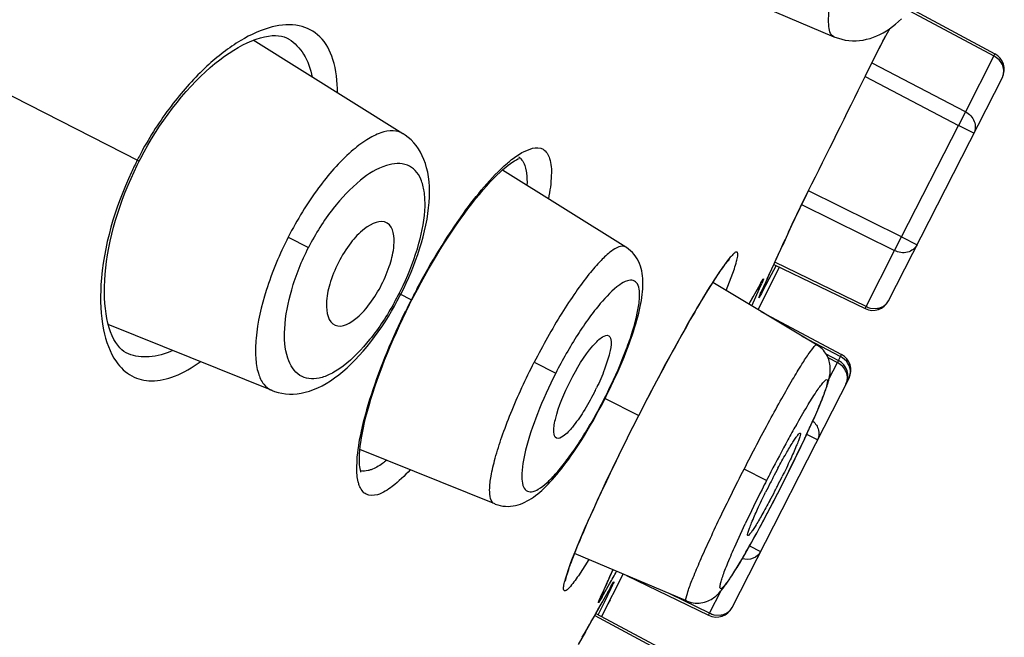
# Model space of a CAD drawing. Units: inches. Extents: x 0 to 46.8, y 0 to 33.1.
# Drawn here: x 31.3 to 31.6, y 29.9 to 30 of the extents above; entities that cross this region are included whole.
import ezdxf

# ---------------------------------------------------------------- set-up
doc = ezdxf.new("R2010")
doc.units = ezdxf.units.IN
doc.header["$LTSCALE"] = 2.5746062992
doc.header["$MEASUREMENT"] = 0
doc.layers.get('0').update_dxf_attribs({"linetype": 'CONTINUOUS'})

msp = doc.modelspace()

# ---------------------------------------------------------------- linework, layer by layer
at = {"color": 7, "linetype": 'Continuous'}
for p, q in [((31.3720761571, 29.9977061626), (31.2055693013, 30.0825456509)), ((31.494905578, 30.0387254526), (31.5263752324, 30.0253671866)), ((31.5431208099, 30.0311359907), (31.5618717452, 30.0211009224)), ((31.5434865741, 30.0315382904), (31.5621205468, 30.0215658184)), ((31.5387804891, 30.0271986622), (31.5379242894, 30.0256232954)), ((31.4306533829, 30.0038154456), (31.3973985162, 30.0245992468)), ((31.4052972946, 30.0248293891), (31.4053090144, 30.0248220764)), ((31.536395844, 30.0227164015), (31.5379240751, 30.0256325283)), ((31.5368124946, 30.0235201163), (31.5372519246, 30.024362622)), ((31.5372519246, 30.024362622), (31.5376385482, 30.0250931311)), ((31.5376385482, 30.0250931311), (31.5379233786, 30.0256218403)), ((31.5379242894, 30.0256232954), (31.5379993411, 30.0257709132)), ((31.5333539198, 30.0166539959), (31.536395844, 30.0227164015)), ((31.5352377221, 30.0204342118), (31.5360669342, 30.0220698696)), ((31.5360669342, 30.0220698696), (31.5368124946, 30.0235201163)), ((31.5343536785, 30.0186695334), (31.5352377221, 30.0204342118)), ((31.5618717452, 30.0211009224), (31.5555515923, 30.008696924)), ((31.5618717452, 30.0211009224), (31.5621205468, 30.0215658184)), ((31.5333550451, 30.016653468), (31.5343536785, 30.0186695334)), ((31.5555515923, 30.008696924), (31.5348472318, 30.0195105027)), ((31.5332680726, 30.0164894821), (31.5540039253, 30.0056594564)), ((31.5384901451, 29.9666912909), (31.5637707566, 30.0163072845)), ((31.5555515923, 30.008696924), (31.5540039253, 30.0056594565)), ((31.5413636196, 29.9808514597), (31.5540039253, 30.0056594564)), ((31.5574506037, 30.0039032861), (31.5540039253, 30.0056594564)), ((31.4573999525, 29.9998083825), (31.4594078454, 30.0006023345)), ((31.3720761571, 29.9977061626), (31.3724281768, 29.9983885737)), ((31.3724281768, 29.9983885737), (31.3731903594, 29.9998129405)), ((31.48012497, 29.9786119183), (31.4527305413, 29.9957309995)), ((31.518947309, 29.9875526947), (31.5201345191, 29.9899668304)), ((31.5201345191, 29.9899668304), (31.5206626579, 29.9910301492)), ((31.5413636196, 29.9808514597), (31.5207044582, 29.9911169253)), ((31.5181246053, 29.9858573534), (31.518947309, 29.9875526947)), ((31.5191886112, 29.9880636413), (31.5398159526, 29.9778139921)), ((31.5173952725, 29.9843339242), (31.5181246053, 29.9858573534)), ((31.5162891687, 29.9819563808), (31.516784889, 29.9830367628)), ((31.516784889, 29.9830367628), (31.5173952725, 29.9843339242)), ((31.4051801595, 29.9808388225), (31.4096914147, 29.978540226)), ((31.5162888083, 29.9819555478), (31.5149780899, 29.979054109)), ((31.5162888083, 29.9819555478), (31.5162192899, 29.981811704)), ((31.5398159526, 29.9778139921), (31.5413636196, 29.9808514597)), ((31.5413636196, 29.9808514597), (31.544810298, 29.9790952893)), ((31.5334957997, 29.9654099937), (31.5398159526, 29.9778139921)), ((31.5024303661, 29.9689695688), (31.5042417292, 29.9737877915)), ((31.5095170384, 29.9647011714), (31.5142760082, 29.9741340732)), ((31.5120109498, 29.9715756372), (31.5135676658, 29.9744772013)), ((31.5130160548, 29.9747443996), (31.5332659329, 29.96493545)), ((31.5334957997, 29.9654099937), (31.5132351532, 29.9752241595)), ((31.4998301771, 29.9713115149), (31.5002552291, 29.97196257)), ((31.511671896, 29.9718145322), (31.5102981712, 29.9688390583)), ((31.5104699439, 29.9687163631), (31.5120109498, 29.9715756372)), ((31.4301628258, 29.9681095505), (31.4308123562, 29.9694176666)), ((31.4308123562, 29.9694176666), (31.431369732, 29.9705971749)), ((31.4983805305, 29.9690178067), (31.4988938325, 29.9698415793)), ((31.4988938325, 29.9698415793), (31.4993766974, 29.9706053055)), ((31.4993766974, 29.9706053055), (31.4998301771, 29.9713115149)), ((31.5226022093, 29.9568385339), (31.4994639582, 29.9707417333)), ((31.5098865851, 29.9702233079), (31.5074703467, 29.9659308936)), ((31.5081050719, 29.965549503), (31.510154793, 29.9700785285)), ((31.5092045608, 29.9689966267), (31.5100566298, 29.969904617)), ((31.5098009897, 29.9700592391), (31.5098865851, 29.9702233079)), ((31.5099157559, 29.9702625552), (31.5099582307, 29.9703370215)), ((31.5099582307, 29.9703370215), (31.5100371101, 29.9704741843)), ((31.5100371101, 29.9704741843), (31.5101074572, 29.9705950326)), ((31.5110056195, 29.9703690244), (31.5103377014, 29.9689244006)), ((31.5107712763, 29.9698517555), (31.5106060062, 29.969040475)), ((31.4297995739, 29.9682946353), (31.4325060454, 29.9669156044)), ((31.432630742, 29.9668515606), (31.4330572491, 29.9676825305)), ((31.4330572491, 29.9676825305), (31.4338562913, 29.9692082144)), ((31.4966499899, 29.9661647352), (31.4972595283, 29.9671817781)), ((31.4972595283, 29.9671817781), (31.4978360588, 29.9681319767)), ((31.4978360588, 29.9681319767), (31.4983805305, 29.9690178067)), ((31.5083658212, 29.9675257042), (31.5074648164, 29.9659342232)), ((31.5099124879, 29.9679781348), (31.50992471, 29.9680070254)), ((31.509938638, 29.9680396362), (31.5099543478, 29.9680761012)), ((31.5099716741, 29.9681160011), (31.5100112549, 29.9682061796)), ((31.5100112549, 29.9682061796), (31.5100823914, 29.9683658264)), ((31.5100823914, 29.9683658264), (31.5101668227, 29.9685525527)), ((31.5101668227, 29.9685525527), (31.5102981712, 29.9688390583)), ((31.5102810889, 29.968808817), (31.5103377014, 29.9689244006)), ((31.4313570142, 29.9642956541), (31.4321183306, 29.96583692)), ((31.4321183306, 29.96583692), (31.4326307445, 29.9668515593)), ((31.432505835, 29.9669151908), (31.4326307445, 29.9668515593)), ((31.495328884, 29.9639211907), (31.4960067407, 29.9650787156)), ((31.4960067407, 29.9650787156), (31.4966499899, 29.9661647352)), ((31.5332659329, 29.96493545), (31.5334957997, 29.9654099937)), ((31.5344488909, 29.965069013), (31.5359262135, 29.964984927)), ((31.4946154965, 29.9626895011), (31.495328884, 29.9639211907)), ((31.5101622883, 29.9643133729), (31.5280666856, 29.9547313528)), ((31.4015634497, 29.9467256731), (31.3652021252, 29.9614130765)), ((31.4930793997, 29.9599945616), (31.4938659765, 29.9613815247)), ((31.4938659765, 29.9613815247), (31.4946154965, 29.9626895011)), ((31.4918282531, 29.9577602203), (31.4930793997, 29.9599945616)), ((31.5192652594, 29.9588436241), (31.527817884, 29.9542664568)), ((31.4904900168, 29.9553344131), (31.4918282531, 29.9577602203)), ((31.3696695648, 29.9548831656), (31.3696578712, 29.954887898)), ((31.4890629919, 29.9527090603), (31.4904900168, 29.9553344131)), ((31.5245878403, 29.9548955926), (31.527387061, 29.9533975143)), ((31.5250341351, 29.954058697), (31.5271382594, 29.9529326183)), ((31.5273775936, 29.9534023381), (31.527817884, 29.9542664568)), ((31.527817884, 29.9542664568), (31.5280635438, 29.9547254821)), ((31.4597945059, 29.9530104137), (31.464573391, 29.9505756339)), ((31.4875456415, 29.9498759036), (31.4890629919, 29.9527090603)), ((31.5252581157, 29.9492426285), (31.5271382594, 29.9529326183)), ((31.527387061, 29.9533975143), (31.5271382594, 29.9529326183)), ((31.485938102, 29.9468288259), (31.4875456415, 29.9498759036)), ((31.5297168954, 29.9494728189), (31.530041797, 29.9507557705)), ((31.5037566593, 29.8985229868), (31.5297168954, 29.9494728189)), ((31.4842433611, 29.9435663306), (31.485938102, 29.9468288259)), ((31.4740351372, 29.9421072811), (31.4746595635, 29.9432716226)), ((31.4746595635, 29.9432716226), (31.4755491391, 29.9449841148)), ((31.4754329556, 29.9450433104), (31.4830081998, 29.9411834715)), ((31.4830193991, 29.9411779416), (31.4842433611, 29.9435663306)), ((31.5227547489, 29.9424301506), (31.5231031392, 29.9432553091)), ((31.5231031392, 29.9432553091), (31.5234247196, 29.944032936)), ((31.5234247196, 29.944032936), (31.5237201579, 29.9447641267)), ((31.4817174146, 29.9386067365), (31.4830193999, 29.9411779412)), ((31.5219756423, 29.9406350272), (31.5223790288, 29.9415568049)), ((31.5223790288, 29.9415568049), (31.5227547489, 29.9424301506)), ((31.521085742, 29.9386477155), (31.5215445225, 29.9396651185)), ((31.5215445225, 29.9396651185), (31.5219756423, 29.9406350272)), ((31.480081035, 29.9353290465), (31.4817174146, 29.9386067365)), ((31.5200860364, 29.9364743039), (31.5205994614, 29.9375836758)), ((31.5227171179, 29.935734982), (31.520311766, 29.93696057)), ((31.5205994614, 29.9375836758), (31.521085742, 29.9386477155)), ((31.4785674005, 29.9322484711), (31.480081035, 29.9353290465)), ((31.5198307082, 29.9359591681), (31.5145260603, 29.9251242546)), ((31.5186880944, 29.9335150693), (31.5195460172, 29.9353212811)), ((31.5195460172, 29.9353212811), (31.5200860364, 29.9364743039)), ((31.4510327853, 29.9215163441), (31.4210818213, 29.9336162742)), ((31.4771736355, 29.9293665552), (31.4785674005, 29.9322484711)), ((31.517774692, 29.9316224553), (31.5186880944, 29.9335150693)), ((31.420396341, 29.9294809333), (31.4204479329, 29.9311632218)), ((31.5168087927, 29.9296513074), (31.517774692, 29.9316224553)), ((31.4758946407, 29.9266796542), (31.4771736355, 29.9293665552)), ((31.5113819176, 29.9267266276), (31.5064104314, 29.9292597907)), ((31.5150971649, 29.9262258266), (31.5161382354, 29.9282994872)), ((31.5161382354, 29.9282994872), (31.5168087927, 29.9296513074)), ((31.4747245121, 29.9241814546), (31.4758946407, 29.9266796542)), ((31.5138992867, 29.9238759939), (31.5150971649, 29.9262258266)), ((31.4736577779, 29.9218658893), (31.4747245121, 29.9241814546)), ((31.5145260603, 29.9251242546), (31.5099777945, 29.9164701332)), ((31.512742209, 29.921641641), (31.5138992867, 29.9238759939)), ((31.5145355685, 29.9251194093), (31.5145260604, 29.9251242548)), ((31.4730016071, 29.9204208412), (31.4736577779, 29.9218658893)), ((31.5116242227, 29.9195153584), (31.512742209, 29.921641641)), ((31.4718135479, 29.9177570143), (31.4723874578, 29.91905207)), ((31.4723874578, 29.91905207), (31.4730016071, 29.9204208412)), ((31.5105526363, 29.9175081416), (31.5116242227, 29.9195153584)), ((31.4712785148, 29.9165339375), (31.4718135479, 29.9177570143)), ((31.5042585568, 29.9118403803), (31.5066714034, 29.9171279491)), ((31.5098667984, 29.9162399984), (31.5105526363, 29.9175081416)), ((31.4703192302, 29.9142953867), (31.4707808885, 29.9153807596)), ((31.4707808885, 29.9153807596), (31.4712785148, 29.9165339375)), ((31.5085687894, 29.9138773997), (31.5092052339, 29.9150295005)), ((31.5092052339, 29.9150295005), (31.5098667984, 29.9162399984)), ((31.4694982505, 29.9123200234), (31.4698921884, 29.9132759215)), ((31.4698921884, 29.9132759215), (31.4703192302, 29.9142953867)), ((31.5073738228, 29.9117501236), (31.5079581902, 29.9127842717)), ((31.5079581902, 29.9127842717), (31.5085687894, 29.9138773997)), ((31.4685015394, 29.9098128677), (31.4688041969, 29.9105904608)), ((31.4936158882, 29.899949377), (31.4687674673, 29.9104965935)), ((31.4688041969, 29.9105904608), (31.4691359981, 29.9114254822)), ((31.4691359981, 29.9114254822), (31.4694982505, 29.9123200234)), ((31.5060280362, 29.9094188137), (31.5065467813, 29.9103085215)), ((31.5076175002, 29.9121800672), (31.5100768122, 29.9109269852)), ((31.4679786524, 29.9084220326), (31.4682267455, 29.909090641)), ((31.4682267455, 29.909090641), (31.4685015394, 29.9098128677)), ((31.4719488314, 29.9091455974), (31.4696094781, 29.905550426)), ((31.5050667349, 29.9078042797), (31.5055349301, 29.908584665)), ((31.5055349301, 29.908584665), (31.5060280362, 29.9094188137)), ((31.4795797127, 29.905947765), (31.4747288114, 29.8965196879)), ((31.5046225711, 29.9070757099), (31.5050667349, 29.9078042797)), ((31.4759150358, 29.9038553301), (31.4746256982, 29.9010246485)), ((31.4749002312, 29.9009064694), (31.4765451365, 29.9037902835)), ((31.4802564905, 29.9056199369), (31.4985324471, 29.8967671459)), ((31.4744340141, 29.8988543017), (31.4767861257, 29.9030476781)), ((31.4752173477, 29.9023112292), (31.4749833603, 29.9010880723)), ((31.4754678087, 29.8998556894), (31.4768752483, 29.9027830188)), ((31.4761338343, 29.9018719067), (31.4766926473, 29.9024819386)), ((31.4766292156, 29.9027675766), (31.4766895113, 29.9028814278)), ((31.4770634438, 29.9035311645), (31.4770855108, 29.9035686347)), ((31.4771056836, 29.9036026727), (31.4771240196, 29.9036334002)), ((31.4771404931, 29.9036608014), (31.4771548349, 29.9036844636)), ((31.4987623139, 29.8972416896), (31.5013222262, 29.9022658004)), ((31.4740353986, 29.8968907868), (31.4754678087, 29.8998556894)), ((31.4743519212, 29.9004021091), (31.474388963, 29.9004899561)), ((31.474388963, 29.9004899561), (31.4744351375, 29.9005971253)), ((31.4744351375, 29.9005971253), (31.4744900737, 29.9007223471)), ((31.4744900737, 29.9007223471), (31.4745536128, 29.900864972)), ((31.4745536128, 29.900864972), (31.4746256982, 29.9010246485)), ((31.4747077268, 29.9012040617), (31.4746252685, 29.9010384037)), ((31.4766319058, 29.9002133645), (31.4761644969, 29.8993054309)), ((31.4987623139, 29.8972416896), (31.4900321903, 29.9014705214)), ((31.4734949648, 29.8971800141), (31.4933331998, 29.8865630487)), ((31.4985324471, 29.8967671459), (31.4987623139, 29.8972416896)), ((31.4732356136, 29.896720764), (31.4930843983, 29.8860981527)), ((31.4997154051, 29.8969007089), (31.5011927277, 29.8968166229)), ((31.4711616616, 29.8930595435), (31.4695848926, 29.8902937333))]:
    msp.add_line(p, q, dxfattribs=at)
for points in [[(31.5263765593, 30.0253664561), (31.526593993, 30.0252768091), (31.5273427218, 30.0250073281), (31.5281093647, 30.0247908754), (31.5288875987, 30.0246289369), (31.5296760053, 30.024521376), (31.5304703394, 30.0244684279), (31.5312645752, 30.0244697476), (31.5320554382, 30.0245242679), (31.5328387594, 30.0246304614), (31.5336111138, 30.0247863525), (31.5343720141, 30.024990228), (31.5351200617, 30.0252399913), (31.5358549903, 30.0255337166), (31.5365799306, 30.0258711377), (31.5373025386, 30.0262557246), (31.5380179594, 30.0266851149), (31.5387125778, 30.0271489732), (31.5393812363, 30.0276391859), (31.5400368398, 30.028160966), (31.5406933454, 30.028723343), (31.5413549894, 30.0293293377)], [(31.3731903594, 29.9998129405), (31.3739897854, 30.0012361857), (31.3748249269, 30.0026537822), (31.375693211, 30.0040597125), (31.3765930476, 30.005449844), (31.377522765, 30.0068199738), (31.3784792378, 30.0081640168), (31.3794606762, 30.0094788976), (31.3804646979, 30.0107613494), (31.3814868692, 30.0120058197), (31.382524716, 30.0132095509), (31.3835757452, 30.0143698521), (31.3846351337, 30.01548172), (31.3857001567, 30.0165428186), (31.3867682903, 30.0175515036), (31.3878347912, 30.0185044024), (31.3888956972, 30.0193992958), (31.3899499057, 30.0202365109), (31.390996622, 30.0210163809), (31.3920302648, 30.0217357422), (31.3930512713, 30.0223957925), (31.3940672538, 30.023001495), (31.3950766277, 30.0235511877), (31.3960745779, 30.0240416608), (31.3970621657, 30.0244722513), (31.3980355965, 30.0248397886), (31.3989821427, 30.0251387724), (31.3998900693, 30.0253658646), (31.4007559361, 30.0255219104), (31.401574092, 30.0256077589), (31.4023336485, 30.0256255332), (31.4030284373, 30.0255804675), (31.4036618372, 30.025477537), (31.4042410078, 30.0253205034), (31.4047617557, 30.0251166082), (31.4052408263, 30.0248636405), (31.4052958366, 30.0248299877)], [(31.431369732, 29.9705971749), (31.4319175625, 29.9718145091), (31.4324497118, 29.9730601622), (31.4329632639, 29.9743314344), (31.4334550535, 29.9756252797), (31.433919441, 29.9769315857), (31.434354272, 29.9782478675), (31.4347573343, 29.9795712653), (31.4351245359, 29.9808921248), (31.4354541727, 29.9822081762), (31.4357441829, 29.9835162878), (31.4359913679, 29.9848067481), (31.4361948396, 29.9860776465), (31.4363537455, 29.9873277241), (31.4364666253, 29.9885504453), (31.4365327904, 29.9897451357), (31.4365512713, 29.9909106754), (31.4365212079, 29.9920418956), (31.4364420809, 29.9931404843), (31.4363132604, 29.9942053551), (31.4361352201, 29.9952295735), (31.4359075615, 29.9962145755), (31.4356300101, 29.9971597081), (31.4353053782, 29.9980563364), (31.4349365656, 29.9989009505), (31.4345235812, 29.9996976254), (31.4340662146, 30.000448634), (31.4335665502, 30.0011517778), (31.4330263925, 30.0018058503), (31.432444817, 30.0024124661), (31.431824487, 30.0029688196), (31.4311688103, 30.003472231), (31.4306549906, 30.0038144492)], [(31.4338562913, 29.9692082144), (31.4346722749, 29.9707265855), (31.4355033876, 29.9722341284), (31.4363475541, 29.973726905), (31.4372030912, 29.9752017196), (31.4380680696, 29.9766549675), (31.4389399669, 29.9780821786), (31.4398171178, 29.9794807873), (31.4406976615, 29.9808481239), (31.4415787763, 29.9821801302), (31.4424583041, 29.983473908), (31.443334833, 29.9847276992), (31.4442065954, 29.9859392264), (31.4450715223, 29.9871059301), (31.4459280822, 29.9882262729), (31.4467751891, 29.989299307), (31.4476126687, 29.9903250996), (31.4484368792, 29.9912994483), (31.4492415188, 29.9922155317), (31.4500271847, 29.9930747731), (31.4507898414, 29.9938736299), (31.4515168866, 29.9946009222), (31.4522059461, 29.9952571668), (31.4528579419, 29.9958460722), (31.4534658216, 29.9963644519), (31.4540258504, 29.9968130671), (31.4545415999, 29.9971987287), (31.4550157313, 29.9975269361), (31.4554493224, 29.9978017815), (31.4558401047, 29.9980252451), (31.45618338, 29.9981987451), (31.4564757376, 29.998325722)], [(31.3709335716, 29.9953692595), (31.3716365642, 29.9968298874), (31.3720761567, 29.9977061628)], [(31.3696591741, 29.9548875087), (31.3691386301, 29.9551367688), (31.3686686863, 29.9554336085), (31.3682020983, 29.9558046257), (31.3677472345, 29.9562502515), (31.3673029635, 29.9567785126), (31.3668711892, 29.9573952162), (31.3664595303, 29.9580989261), (31.3660759689, 29.9588825104), (31.3657244803, 29.959741946), (31.3654079482, 29.9606746542), (31.3651306794, 29.9616693994), (31.3648957516, 29.9627128765), (31.3647028874, 29.9638004006), (31.36455089, 29.9649321109), (31.3644399884, 29.9661017708), (31.3643697279, 29.967306947), (31.3643396007, 29.9685568345), (31.3643504366, 29.9698529514), (31.3644030353, 29.9711891751), (31.3644981439, 29.9725652414), (31.3646366875, 29.9739805007), (31.3648192252, 29.975430486), (31.3650458408, 29.9769095158), (31.3653165575, 29.9784143792), (31.3656311899, 29.9799415207), (31.3659887403, 29.9814843238), (31.3663887049, 29.9830393963), (31.3668303373, 29.9846030696), (31.3673115279, 29.9861682765), (31.367830826, 29.9877310977), (31.3683870237, 29.9892885514), (31.3689778251, 29.9908350673), (31.3696010224, 29.9923669153), (31.370254096, 29.9938802439), (31.3709335716, 29.9953692595)], [(31.4769148256, 29.9477494675), (31.4774376368, 29.9488565001), (31.4779405639, 29.9499497618), (31.4784230073, 29.9510270904), (31.4788844213, 29.9520864682), (31.4793248497, 29.9531271623), (31.4797442523, 29.9541480801), (31.4801425901, 29.9551481444), (31.4805201549, 29.9561271835), (31.4808770348, 29.957084612), (31.4812131494, 29.9580194422), (31.4815286057, 29.9589311333), (31.4818235374, 29.9598191226), (31.482098155, 29.9606831248), (31.4823527848, 29.9615233324), (31.4825875813, 29.9623395052), (31.482802727, 29.963131589), (31.4829985948, 29.963900366), (31.483175384, 29.9646458495), (31.4833334158, 29.9653685847), (31.4834732329, 29.9660705943), (31.483594903, 29.9667521635), (31.4836985074, 29.9674139834), (31.4837843312, 29.9680591104), (31.4838521644, 29.9686888646), (31.4839015428, 29.9693032778), (31.4839321131, 29.9699042436), (31.4839432822, 29.9704927655), (31.4839342788, 29.9710699443), (31.4839039967, 29.9716386165), (31.4838509896, 29.9721999669), (31.4837735812, 29.9727545805), (31.4836694591, 29.9733047419), (31.4835358344, 29.9738518264), (31.4833703254, 29.9743939248), (31.4831710606, 29.9749279295), (31.4829358987, 29.9754520911), (31.4826631174, 29.9759636968), (31.4823528137, 29.9764574336), (31.4820053333, 29.9769290727), (31.481621078, 29.9773751711), (31.481202009, 29.9777912704), (31.4807510444, 29.97817316), (31.4802713515, 29.9785175288), (31.4801241475, 29.978611989)], [(31.5002552291, 29.97196257), (31.5006525693, 29.9725604151), (31.5008411128, 29.972840044), (31.5010229545, 29.9731070213), (31.5011981668, 29.9733615581), (31.5013668538, 29.9736039096), (31.5015289801, 29.9738341307), (31.5016843847, 29.974052108), (31.5018331432, 29.9742580689), (31.5019752429, 29.9744521211), (31.5021103771, 29.9746339859), (31.5022386114, 29.9748039061), (31.5023599544, 29.9749620601), (31.5024739983, 29.9751081101), (31.502580864, 29.9752424238), (31.5026805066, 29.9753651661), (31.502772233, 29.9754757452), (31.5028561816, 29.9755746258), (31.5029322387, 29.9756619867), (31.5029992668, 29.9757369076), (31.5030574388, 29.9758000347), (31.5031065115, 29.9758515847), (31.5031446461, 29.9758902459), (31.5031710231, 29.9759159937)], [(31.5101074572, 29.9705950326), (31.5101689628, 29.970699239), (31.5101961846, 29.9707448148)], [(31.5102210614, 29.9707861046), (31.5102432989, 29.9708226687), (31.510262963, 29.9708546742), (31.510280025, 29.9708821368), (31.5102940386, 29.9709044199), (31.5103051196, 29.9709218076), (31.5103109708, 29.9709308747)], [(31.4287570617, 29.9654880386), (31.4293870709, 29.9666305093), (31.4299816732, 29.9677565032), (31.4301628258, 29.9681095505)], [(31.5098789025, 29.9678964038), (31.5098816922, 29.9679034486), (31.5098866312, 29.9679157208), (31.5098933839, 29.9679322553), (31.5099019653, 29.9679529971)], [(31.4015658617, 29.9467248782), (31.4021314513, 29.9465148339), (31.4029227067, 29.9462794151), (31.4037368045, 29.946103329), (31.404570162, 29.9459879489), (31.4054185331, 29.9459341569), (31.4062831118, 29.9459423798), (31.4071616889, 29.9460134475), (31.4080513861, 29.946147698), (31.4089539553, 29.9463461347), (31.4098729155, 29.9466110862), (31.4108034259, 29.9469427982), (31.4117358176, 29.9473381816), (31.4126696392, 29.9477965657), (31.4136064449, 29.9483184742), (31.4145394795, 29.9488992443), (31.4154674321, 29.9495364786), (31.4163925458, 29.9502304983), (31.4173125037, 29.9509786285), (31.4182274397, 29.9517801379), (31.4191369966, 29.9526339607), (31.4200369657, 29.9535349053), (31.4209266752, 29.9544809788), (31.4218051906, 29.9554701541), (31.4226673034, 29.9564953821), (31.4235118502, 29.9575536631), (31.4243380191, 29.9586422897), (31.4251409423, 29.9597530114), (31.4259196051, 29.9608823993), (31.4266733873, 29.9620276863), (31.4273980367, 29.9631798653), (31.4280928062, 29.9643346347), (31.4287570617, 29.9654880386)], [(31.4213408029, 29.9286129514), (31.4213135265, 29.9286694393), (31.4212555457, 29.9288193334), (31.4211855874, 29.9290536732), (31.4211165857, 29.9293608344), (31.4210551665, 29.9297360143), (31.4210060871, 29.9301784014), (31.4209730944, 29.9306855934), (31.4209590595, 29.9312571342), (31.4209666304, 29.93189581), (31.4209987242, 29.9326068001), (31.4210588146, 29.9333970473), (31.4211498398, 29.9342644122), (31.4212735256, 29.9352017511), (31.4214323223, 29.9362120864), (31.4216278812, 29.9372933774), (31.4218583755, 29.9384282878), (31.4221233253, 29.9396114007), (31.4224237378, 29.9408444444), (31.4227580135, 29.9421186515), (31.423124959, 29.9434287572), (31.4235245791, 29.9447744716), (31.4239565584, 29.9461540894), (31.4244204242, 29.9475653161), (31.4249154289, 29.9490050659), (31.4254409144, 29.9504706686), (31.4259963198, 29.9519600447), (31.4265805463, 29.9534697954), (31.4271919301, 29.9549952613), (31.4278293713, 29.9565333993), (31.4284919372, 29.958081627), (31.4291777606, 29.9596356028), (31.4298849698, 29.9611914579), (31.4306119838, 29.9627460136), (31.4313570142, 29.9642956541)], [(31.5237201579, 29.9447641267), (31.5238583596, 29.9451128768), (31.5239903257, 29.9454506136), (31.5241161303, 29.9457774902), (31.5242360061, 29.9460940916), (31.5243500408, 29.9464006497), (31.5244582711, 29.9466972576), (31.524560882, 29.9469844139), (31.5246579214, 29.9472622581), (31.5247495313, 29.9475312189), (31.5248360591, 29.9477923933), (31.5249175014, 29.9480458992), (31.5249940053, 29.9482923607), (31.5250661143, 29.9485338464), (31.5251336852, 29.9487703422), (31.525196832, 29.949002817), (31.5252563195, 29.9492351078), (31.5253119205, 29.9494679192), (31.5253632882, 29.9497017789), (31.5254106837, 29.9499408427), (31.5254535023, 29.9501865592), (31.52549081, 29.9504394764), (31.5255218618, 29.9507032373), (31.5255452656, 29.9509801196), (31.5255591149, 29.9512702791), (31.5255613208, 29.9515745981), (31.5255493512, 29.9518960029), (31.5255204119, 29.9522326072), (31.5254726081, 29.9525775917), (31.5254040656, 29.9529295197), (31.5253127061, 29.9532878667), (31.5251982048, 29.9536464683), (31.5250603314, 29.9540019218), (31.5248981142, 29.9543534943), (31.524711418, 29.9546986298), (31.524501578, 29.9550330807), (31.5242682562, 29.9553561016), (31.5240086295, 29.9556694366), (31.5237241038, 29.9559689866), (31.5234153213, 29.9562522111), (31.5230774759, 29.9565208452), (31.5227131302, 29.9567697736), (31.5226018068, 29.9568383203)], [(31.4755491391, 29.9449841148), (31.4758106883, 29.9455004606), (31.4763723279, 29.9466300494), (31.4769148256, 29.9477494675)], [(31.451034368, 29.9215159208), (31.4511448619, 29.9214723237), (31.451694735, 29.9212851324), (31.4522579174, 29.9211417679), (31.4528302531, 29.9210428525), (31.4534066178, 29.9209884024), (31.4539818921, 29.9209774544), (31.4545526597, 29.9210082335), (31.4551157441, 29.9210784933), (31.4556675794, 29.921185379), (31.4562068566, 29.9213260021), (31.4567332858, 29.9214976738), (31.4572460937, 29.9216975248), (31.4577453486, 29.9219229401), (31.4582330665, 29.9221723832), (31.4587117274, 29.922445052), (31.4591827357, 29.9227399698), (31.4596477865, 29.9230566182), (31.4601092452, 29.9233952251), (31.4605681578, 29.9237553765), (31.4610260451, 29.924137256), (31.4614851223, 29.9245419649), (31.461945736, 29.9249692415), (31.4624090874, 29.9254197454), (31.4628779331, 29.9258959776), (31.463352828, 29.9263985517), (31.4638341063, 29.9269279325), (31.4643237229, 29.9274864316), (31.4648218716, 29.9280745338), (31.4653286245, 29.9286926427), (31.4658454476, 29.929343004), (31.4663723739, 29.930026261), (31.4669091337, 29.930742718), (31.4674565136, 29.9314941873), (31.4680143845, 29.9322813638), (31.4685821353, 29.9331041752), (31.4691596428, 29.9339632368), (31.4697463802, 29.9348586462), (31.4703415209, 29.9357900876), (31.4709443034, 29.9367573857), (31.471553704, 29.9377599929), (31.4721687419, 29.9387974359), (31.4727884019, 29.939868992), (31.473411041, 29.9409728095), (31.4740351372, 29.9421072811)], [(31.5065467813, 29.9103085215), (31.5068158349, 29.9107745181), (31.5073738228, 29.9117501236)], [(31.4667582059, 29.9044442578), (31.4667572352, 29.9044296845), (31.4667597736, 29.904450766), (31.4667649726, 29.9044871559), (31.4667733979, 29.90453884), (31.4667857698, 29.9046070023), (31.4668021172, 29.9046893603), (31.4668227648, 29.9047858443), (31.4668481391, 29.9048969765), (31.466878167, 29.9050212761), (31.4669130631, 29.9051587546), (31.4669531252, 29.9053097997), (31.4669982825, 29.9054734903), (31.4670486963, 29.9056498846), (31.467104595, 29.905839298), (31.4671659423, 29.9060411893), (31.4672328728, 29.9062556619), (31.4673055434, 29.9064829043), (31.4673839021, 29.9067224794), (31.4674680413, 29.9069744319), (31.4675581055, 29.9072389698), (31.4676541011, 29.9075159039), (31.4677560958, 29.9078052434), (31.4678642363, 29.9081072241), (31.4679786524, 29.9084220326)], [(31.4936162434, 29.8999496981), (31.4937494164, 29.8998950332), (31.4941860534, 29.8997409975), (31.4946303398, 29.8996215733), (31.4950765637, 29.8995372115), (31.4955211911, 29.8994870855), (31.4959633045, 29.8994699289), (31.4963996386, 29.8994845972), (31.4968261998, 29.8995293948), (31.4972417984, 29.8996025165), (31.4976460144, 29.8997024054), (31.4980346797, 29.899826357), (31.4984021719, 29.8999700679), (31.4987489695, 29.9001307843), (31.4990742402, 29.9003051706), (31.4993723998, 29.9004865255), (31.4996434401, 29.9006704297), (31.4998915439, 29.9008556336), (31.5001184743, 29.9010398571), (31.5003251, 29.9012203825), (31.5005150564, 29.901397346), (31.5006934673, 29.9015732316), (31.5008615283, 29.9017474373), (31.5010207917, 29.9019200074), (31.5011757598, 29.9020946982), (31.5013275399, 29.9022720079), (31.5014765379, 29.9024517523), (31.5016254962, 29.9026367632), (31.5017752107, 29.9028277384), (31.5019258185, 29.9030246022), (31.5020787111, 29.9032289898), (31.5022343896, 29.9034414662), (31.5023929744, 29.9036621008), (31.5025550598, 29.9038916394), (31.5027209063, 29.9041303992), (31.5028906275, 29.9043785034), (31.5030644286, 29.9046362219), (31.5032422703, 29.9049034718), (31.5034243799, 29.9051805776), (31.5036112648, 29.9054683154), (31.5038029829, 29.9057667947), (31.5039996177, 29.9060761694), (31.5042016942, 29.9063973045), (31.5046225711, 29.9070757099)], [(31.4771671254, 29.9037045624), (31.4771773032, 29.9037210435), (31.4771848834, 29.9037331869), (31.4771899771, 29.903741252)], [(31.4767861257, 29.9030476781), (31.476894141, 29.903238102), (31.4769267173, 29.9032950887)], [(31.4769267173, 29.9032950887), (31.4770140317, 29.90344653), (31.4770396186, 29.903490471)], [(31.4742979905, 29.9002679739), (31.4743006977, 29.9002751496), (31.4743058844, 29.9002885944), (31.4743138362, 29.9003087896), (31.4743241271, 29.9003344512), (31.4743367703, 29.9003654724), (31.4743519212, 29.9004021091)]]:
    msp.add_lwpolyline(points, dxfattribs=at)
for centre, radius, start, end in [((31.5958945383, 29.9942561425), 0.0659170099, 151.4378688702, 151.5756297369), ((31.5602628569, 30.0180946487), 0.0039370079, 333, 61.84533853639999), ((25.8723931817, 32.8048296548), 6.3103407857, 333.5188821514, 333.7785116344), ((31.4360066852, 29.9656004192), 0.0720308289, 151.1681065892, 153.3320308811), ((31.4590388932, 29.954029114), 0.0978063542, 153.3302300864, 155.0880746694), ((31.8925547275, 29.8053366597), 0.4156762842, 153.4660864045, 154.4001546386), ((31.6953182111, 29.8997602151), 0.1970029173, 154.3803008647, 155.0422634216), ((31.6039868818, 29.9422240772), 0.0962825706, 155.019255399, 155.7223250648), ((30.277391162, 30.5397062152), 1.3586542661, 335.28227693, 335.6862545286999), ((30.2748100513, 30.5410434279), 1.3615611476, 335.2871540814, 335.6220680985), ((31.3713257168, 29.9981112464), 0.06563704940000001, 332.9823388362, 334.7077201913), ((31.5790567119, 29.892281719), 0.1644606787, 152.0147611656, 153.0117738779), ((31.5075127173, 29.9714534026), 0.0029782928, 328.6660966591, 332.5085688861), ((31.4689713551, 29.9886422032), 0.0451737938, 335.7351118701, 336.3390464921), ((31.3447493307, 30.0128068553), 0.0959941749, 331.0551522632, 332.3740594505), ((31.5683698962, 29.941890626), 0.0640226616, 155.1365916916, 155.5621978099), ((31.5077992903, 29.9700287358), 0.00297561, 333.8302774825, 340.5981971307), ((31.5800283602, 29.8917771502), 0.1655554909, 153.0087699038, 153.9642717696), ((31.5349822454, 29.9684786551), 0.0039370079, 244.154661458, 333.0000000001), ((31.5354872278, 29.9694738233), 0.0045255383, 243.8934225152, 256.7359292587), ((31.5262089957, 29.951260183), 0.0039370079, 333, 61.84533853560001), ((31.5255293711, 29.9499263446), 0.0039370079, 333, 61.8453385454), ((31.4229859217, 29.9717656389), 0.0562462505, 333.0006450686, 334.2228435874999), ((31.3580810427, 30.0045457873), 0.1315751353, 333.113027869, 334.0327932331999), ((31.3717495624, 29.9978176903), 0.1163416571, 332.0065856462, 333.0241114986), ((31.7449194796, 29.8105336067), 0.2608023562, 150.4953981392, 151.3015403397), ((31.3037183134, 30.0370610305), 0.2385920237, 334.9288315979001, 335.7929011435), ((31.8176744823, 29.7709455074), 0.3436303343, 151.3368694628, 152.6843429419), ((31.8687046913, 29.7444585871), 0.4011249222, 152.6677680724, 152.9741650968), ((31.6702243229, 29.8458545609), 0.177244275, 151.8564037496, 152.6260066106), ((31.8392549007, 29.7596607316), 0.3679832967, 152.9991305552, 153.3418837912), ((31.6748445904, 29.8434326423), 0.1824607502, 152.9985154131, 153.7611269373), ((31.6750588215, 29.8433270296), 0.1826995786, 152.6192257761, 152.9995075144), ((31.3445483732, 30.0117408037), 0.1899722137, 332.9977086060999, 333.7274919147999), ((31.8037157994, 29.7772258426), 0.3283412441, 153.2987389887, 154.7804806727), ((31.351572313, 30.0080528494), 0.1820391769, 331.8926406765001, 332.6446761713), ((31.3426494311, 30.0126998741), 0.1920995922, 332.6365526413, 332.999989917), ((31.2623661152, 30.0509486682), 0.2817729939, 330.4526567413, 331.4935020627), ((30.2471808136, 30.4649510957), 1.3507897843, 335.4004069233, 335.5973143831), ((30.2496823458, 30.4635983173), 1.3479461494, 335.4645487483, 335.6057416773), ((30.2899398662, 30.5787104022), 1.3651187619, 330.369545681, 330.5019651580999), ((31.4742436967, 29.9041722543), 0.0029756459, 325.3900338444, 332.1697416717), ((31.4173167588, 29.9313568605), 0.066058006, 334.3692261807, 334.7821456911), ((30.2780122116, 30.5714338928), 1.3725149792, 330.379269773, 330.7056950273), ((31.5148213908, 29.8825620447), 0.0442391323, 155.3121751547, 155.9278203084), ((31.4722353301, 29.9022363281), 0.0029782816, 333.4795505058, 337.3225430431), ((30.2805963572, 30.570140147), 1.3696251447, 330.3155979722, 330.6512827755), ((31.5002487596, 29.900310351), 0.0039370079, 244.1546614579, 333), ((31.500753742, 29.9013055192), 0.0045255383, 243.8934225148, 256.7359292581)]:
    msp.add_arc(centre, radius, start, end, dxfattribs=at)
for points, knots in [([(31.5263751265, 30.02536699), (31.525480919, 30.0257476608), (31.5250802989, 30.0280846922), (31.5252217005, 30.0309144864), (31.5255190639, 30.0329952969), (31.5257258702, 30.0341421896)], [0, 0, 0, 0, 0.3218665112, 0.6140404689, 1, 1, 1, 1]), ([(31.4161086228, 30.0128978908), (31.4161065661, 30.0153984551), (31.4156830152, 30.019872005), (31.4127643534, 30.025623529), (31.4074217979, 30.028410173), (31.4009630598, 30.0277604316), (31.3939403732, 30.024477669), (31.3864804046, 30.0186484674), (31.3791582608, 30.0104573379), (31.3748710228, 30.0039102314), (31.3729049146, 30.0003366664)], [0, 0, 0, 0, 0.1155436067, 0.2051461715, 0.2851569439, 0.3771838359, 0.4943266506, 0.6400362453, 0.8115346382999999, 1, 1, 1, 1]), ([(31.4053076397, 30.0248226236), (31.4066215382, 30.0240015138), (31.4090195388, 30.021442749), (31.4101316002, 30.0181860501), (31.410507901, 30.016408317)], [0, 0, 0, 0, 0.460232775, 1, 1, 1, 1]), ([(31.5637707566, 30.0163072845), (31.5641707265, 30.0170922697), (31.5641772823, 30.0192088413), (31.562733047, 30.0206455399), (31.5618717452, 30.0211009224)], [0, 0, 0, 0, 0.4748646118, 1, 1, 1, 1]), ([(31.5555515923, 30.008696924), (31.5564128924, 30.0082415424), (31.557857128, 30.0068048457), (31.5578505745, 30.004688273), (31.5574506037, 30.0039032861)], [0, 0, 0, 0, 0.5251343662, 1, 1, 1, 1]), ([(31.4306539449, 30.0038150838), (31.4300089052, 30.0042183059), (31.4282997611, 30.0046697682), (31.4254648086, 30.0040549797), (31.4223238168, 30.0024116613), (31.41738811, 29.9985629819), (31.4112428547, 29.9914237671), (31.4071195883, 29.9846463699), (31.4051801661, 29.9808388353)], [0, 0, 0, 0, 0.0624336124, 0.1375572689, 0.233166493, 0.3514353394, 0.6492967564, 1, 1, 1, 1]), ([(31.4594078454, 30.0006023345), (31.4601826417, 30.0007782736), (31.4620530953, 30.0007064732), (31.463590214, 29.9979196604), (31.4636934927, 29.9940816584), (31.4632917068, 29.9910763932), (31.4629556474, 29.9893414024)], [0, 0, 0, 0, 0.1715279982, 0.3494241705, 0.6184736916, 1, 1, 1, 1]), ([(31.4538276045, 29.9972508153), (31.454139385, 29.9975208565), (31.4552657518, 29.9984578539), (31.4564720394, 29.9993095311), (31.4573999525, 29.9998083825)], [0, 0, 0, 0, 0.2813606515, 1, 1, 1, 1]), ([(31.4562917346, 29.9986714191), (31.4564980333, 29.998542624), (31.4573699877, 29.9978096629), (31.4577772742, 29.9966689286), (31.4579584025, 29.9958074909)], [0, 0, 0, 0, 0.2164729408, 1, 1, 1, 1]), ([(31.4306708069, 29.9700687332), (31.4320970024, 29.9730869852), (31.4342937585, 29.9788267078), (31.4356835367, 29.986005295), (31.4354853157, 29.9908421121), (31.4347896574, 29.9935861789), (31.4335222842, 29.9956708241), (31.4309459459, 29.9974493627), (31.426108417, 29.9969671368), (31.4204751704, 29.9932407037), (31.414602343, 29.9869698557), (31.4112167249, 29.9815750011), (31.4096914199, 29.9785402363)], [0, 0, 0, 0, 0.1694466195, 0.310828255, 0.3671723776, 0.4139640763, 0.453106366, 0.4884858664, 0.5670579035, 0.6790113487, 0.8275953467, 1, 1, 1, 1]), ([(31.4338266648, 29.9694539176), (31.4368870978, 29.9752134309), (31.4428549999, 29.9849909729), (31.4501002816, 29.9940224845), (31.4538276045, 29.9972508153)], [0, 0, 0, 0, 0.5694613642, 1, 1, 1, 1]), ([(31.4579584025, 29.9958074909), (31.4580108864, 29.9955578799), (31.4581984315, 29.9944166204), (31.45821426, 29.9932530478), (31.4581766804, 29.9923535343)], [0, 0, 0, 0, 0.220768814, 1, 1, 1, 1]), ([(31.370332798, 29.9952275557), (31.366692305, 29.9873846866), (31.3631103684, 29.9755470272), (31.3635427402, 29.9609541293), (31.3655238933, 29.9552144843), (31.3669915942, 29.9531335345)], [0, 0, 0, 0, 0.5955396528, 0.824610648, 1, 1, 1, 1]), ([(31.4271548079, 29.9839491438), (31.4256891416, 29.9848653465), (31.4219113579, 29.9829533845), (31.4188603313, 29.9794601298), (31.4170885125, 29.9767049498), (31.4163063063, 29.9751697838)], [0, 0, 0, 0, 0.3516712682, 0.6494501477, 1, 1, 1, 1]), ([(31.4259110667, 29.970275914), (31.4266565834, 29.9717390729), (31.4278362852, 29.9746379918), (31.4289099538, 29.9790586982), (31.4286185888, 29.9830341198), (31.4271548079, 29.9839491438)], [0, 0, 0, 0, 0.3433902593, 0.6390226582999999, 1, 1, 1, 1]), ([(31.405180166, 29.980838835), (31.4032422597, 29.9770295702), (31.4001831755, 29.9697101529), (31.3980161009, 29.9605429015), (31.3978035657, 29.9542887021), (31.3983205284, 29.9507822354), (31.3994898639, 29.9481277009), (31.4008595558, 29.9470099709), (31.4015649822, 29.9467251064)], [0, 0, 0, 0, 0.3507772016, 0.6486039588, 0.7668357117, 0.8624321642, 0.9375597811, 1, 1, 1, 1]), ([(31.4287524868, 29.9663487948), (31.4271426052, 29.9634413091), (31.4238181282, 29.9583167867), (31.4188242685, 29.9530391817), (31.4148162954, 29.950396547), (31.4121996315, 29.9493752654), (31.4097816639, 29.9491993454), (31.4068486158, 29.950267953), (31.404424916, 29.9544708217), (31.4041424366, 29.9612110159), (31.4057621362, 29.9696357486), (31.4081535235, 29.9755213813), (31.4096914199, 29.9785402363)], [0, 0, 0, 0, 0.1693577739, 0.310122082, 0.3662231511, 0.4127958185, 0.4518223179, 0.4872133228, 0.5660966126, 0.6784332251, 0.8273513517000001, 1, 1, 1, 1]), ([(31.4801243953, 29.9786122709), (31.4791899374, 29.9791955811), (31.4767538692, 29.9777225563), (31.4744206826, 29.9754812557), (31.4717126515, 29.9723487289), (31.4688439489, 29.9684348575), (31.4646244804, 29.9619949499), (31.4616856958, 29.956716759), (31.4597949207, 29.9530112279)], [0, 0, 0, 0, 0.0985357446, 0.1911520452, 0.3127650663, 0.4600119185, 0.6278835385, 1, 1, 1, 1]), ([(31.544810298, 29.9790952893), (31.544410328, 29.9783103041), (31.542701839, 29.9770609107), (31.5406906253, 29.9773848514), (31.5398159526, 29.9778139921)], [0, 0, 0, 0, 0.4748646117, 1, 1, 1, 1]), ([(31.5042417292, 29.9737877915), (31.5044234484, 29.9743351657), (31.5047108636, 29.9752696185), (31.5049687429, 29.976355414), (31.5050139122, 29.9769881614), (31.5049902877, 29.9772781638), (31.5048729413, 29.9774875896), (31.504507752, 29.9775096823), (31.5039934718, 29.9770409777), (31.5027232089, 29.9757088392), (31.5017742743, 29.9742952615), (31.5010524233, 29.9732281662)], [0, 0, 0, 0, 0.1797236453, 0.304681618, 0.3468229036, 0.3762751465, 0.395862224, 0.4141730855, 0.4797019139, 0.5985415966, 1, 1, 1, 1]), ([(31.4163063063, 29.9751697838), (31.4155240613, 29.9736345414), (31.4143371009, 29.9705815402), (31.4133031241, 29.9660599124), (31.4139775411, 29.9618802079), (31.415580229, 29.9612327491)], [0, 0, 0, 0, 0.3505638482, 0.6483200025, 1, 1, 1, 1]), ([(31.5010524233, 29.9732281662), (31.4981554594, 29.9689456528), (31.4920081493, 29.9583148106), (31.4862207886, 29.9475065164), (31.4830081998, 29.9411834715)], [0, 0, 0, 0, 0.4216308868, 1, 1, 1, 1]), ([(31.5098859123, 29.9702222219), (31.5101431138, 29.9706797166), (31.51107618, 29.9723715154), (31.5104959986, 29.9708518103), (31.5103476728, 29.9705128906)], [0, 0, 0, 0, 0.5865460635, 1, 1, 1, 1]), ([(31.415580229, 29.9612327491), (31.41718071, 29.9605861818), (31.4205682129, 29.962687438), (31.4235136126, 29.9661542707), (31.425165539, 29.9688127336), (31.4259110667, 29.9702759139)], [0, 0, 0, 0, 0.3609567457, 0.6566050103, 1, 1, 1, 1]), ([(31.476372984, 29.9469347393), (31.4777909272, 29.9498467637), (31.4796785972, 29.9541304029), (31.4816259014, 29.9597198712), (31.482605599, 29.9632834801), (31.4831553695, 29.9662846161), (31.4832380911, 29.9686191457), (31.4829337613, 29.9703600735), (31.4818154299, 29.9713986823), (31.4802251168, 29.9711482365), (31.4775931668, 29.9695483701), (31.474831542, 29.9665905141), (31.4718780834, 29.9627835433), (31.4684413472, 29.9576986957), (31.4660699956, 29.9535168225), (31.4645733906, 29.9505756332)], [0, 0, 0, 0, 0.1813142389, 0.2615665113, 0.3311218746, 0.3881550882, 0.4316639445, 0.4620983065, 0.4840850509, 0.5088577649, 0.5448714025, 0.6568832472999999, 0.7313332928, 0.8152615812999999, 1, 1, 1, 1]), ([(31.5104703316, 29.9687173269), (31.5102206426, 29.9682552917), (31.5093114915, 29.9665459978), (31.5099314643, 29.9680434679), (31.5100829668, 29.968377133)], [0, 0, 0, 0, 0.58901445, 1, 1, 1, 1]), ([(31.5359262135, 29.964984927), (31.5362018106, 29.9650194235), (31.5372273477, 29.9652516731), (31.5381396994, 29.9660035025), (31.5384901451, 29.9666912909)], [0, 0, 0, 0, 0.264604542, 1, 1, 1, 1]), ([(31.4204479329, 29.9311632218), (31.4205878324, 29.933371487), (31.4214265298, 29.9383238144), (31.4246127889, 29.9496078412), (31.4283246074, 29.9584085456), (31.4312733553, 29.9644446747)], [0, 0, 0, 0, 0.188833859, 0.4266875486, 1, 1, 1, 1]), ([(31.4678507485, 29.9489065788), (31.4692462369, 29.9516453791), (31.4710632427, 29.9548027118), (31.4738643159, 29.9578025904), (31.4748981889, 29.9587033676), (31.4759539191, 29.9591661564), (31.4763611414, 29.9589117891)], [0, 0, 0, 0, 0.6798368195000001, 0.8007703572, 0.8938080759999999, 1, 1, 1, 1]), ([(31.4763611414, 29.9589117891), (31.47675082, 29.9586683804), (31.4770048171, 29.9571088583), (31.476507309, 29.9546877073), (31.4753981123, 29.9511684568), (31.4742879327, 29.9486572254), (31.473635233, 29.9473057131)], [0, 0, 0, 0, 0.1124176812, 0.3256380714, 0.6327720863, 1, 1, 1, 1]), ([(31.5064104315, 29.9292597909), (31.5082652914, 29.9328980047), (31.5110154834, 29.9381554553), (31.5146464841, 29.9447557137), (31.5170336403, 29.948935117), (31.5190247239, 29.9522372014), (31.5206929124, 29.9548500057), (31.5216382421, 29.95603193), (31.5224028695, 29.956957537), (31.5226019786, 29.9568386657)], [0, 0, 0, 0, 0.3816481867, 0.5539920259000001, 0.7050263421999999, 0.8289631128, 0.9211505077, 0.9783283288, 1, 1, 1, 1]), ([(31.3795236954, 29.9556159746), (31.3778656631, 29.9548777843), (31.3745807638, 29.9538655069), (31.3711058988, 29.9543033444), (31.3696709002, 29.9548827648)], [0, 0, 0, 0, 0.5397583177, 1, 1, 1, 1]), ([(31.530041797, 29.9507557705), (31.5300630567, 29.9514497335), (31.5296093525, 29.9529192161), (31.5284765933, 29.9539181878), (31.527817884, 29.9542664568)], [0, 0, 0, 0, 0.4823462243, 1, 1, 1, 1]), ([(31.3669915942, 29.9531335345), (31.3678876977, 29.9518630123), (31.3701706599, 29.9496229815), (31.3750583184, 29.9484781496), (31.380464784, 29.9498129369), (31.3838701208, 29.951852462), (31.3856391423, 29.9531329749)], [0, 0, 0, 0, 0.2224793726, 0.437405647, 0.6874989789, 1, 1, 1, 1]), ([(31.4510330415, 29.9215162453), (31.4500115682, 29.9219287323), (31.4497706129, 29.9247661826), (31.4502144629, 29.9279711028), (31.4511560373, 29.9320040483), (31.4526341906, 29.936626706), (31.4553664635, 29.9438240904), (31.4579074608, 29.9493039065), (31.4597945053, 29.9530104126)], [0, 0, 0, 0, 0.0985408975, 0.1911618667, 0.3128068938, 0.4600790286999999, 0.6279518235, 1, 1, 1, 1]), ([(31.5290372708, 29.9481389804), (31.5294372407, 29.9489239656), (31.5294437965, 29.9510405372), (31.5279995612, 29.9524772358), (31.5271382594, 29.9529326183)], [0, 0, 0, 0, 0.4748646118, 1, 1, 1, 1]), ([(31.4645733906, 29.9505756332), (31.4630805092, 29.9476305561), (31.4605246579, 29.9420376239), (31.4579290185, 29.9343474632), (31.4568805534, 29.9288862643), (31.4571301828, 29.9258168949), (31.4578668708, 29.9243838928), (31.4593672464, 29.9240968417), (31.4609553022, 29.9248757695), (31.4627995287, 29.9263183405), (31.4649066913, 29.9285352714), (31.4672160099, 29.9314316102), (31.4705964213, 29.9363005154), (31.472957917, 29.940347995), (31.4744794259, 29.9432103982)], [0, 0, 0, 0, 0.1846986563, 0.3429128588000001, 0.4547702596, 0.4907651239, 0.5154993488, 0.5375008864999999, 0.5679717849, 0.6115093177, 0.6686505246, 0.7383629895, 0.8186680765000001, 1, 1, 1, 1]), ([(31.4647586586, 29.9361406256), (31.4643135703, 29.9363205179), (31.464067404, 29.9374464617), (31.4641881103, 29.9388122759), (31.4649692304, 29.9428416714), (31.4664552017, 29.9461676639), (31.4678507484, 29.9489065787)], [0, 0, 0, 0, 0.1061759476, 0.1992072596, 0.3201369775, 1, 1, 1, 1]), ([(31.5179389789, 29.9389770623), (31.5187418157, 29.9403949059), (31.5201934179, 29.9428957317), (31.5219780434, 29.9457737704), (31.5231621756, 29.9474851692), (31.5238293145, 29.9483765195), (31.5242888151, 29.9488449839), (31.5246981191, 29.9492408012), (31.5250059629, 29.9489212229), (31.5248478995, 29.9483780949), (31.5247017733, 29.9475777286), (31.5243086912, 29.9464421633), (31.5237903994, 29.9450165394), (31.5228025232, 29.9425643249), (31.5219514333, 29.9406117592), (31.5213307783, 29.9392297017)], [0, 0, 0, 0, 0.2128744573, 0.3783975931, 0.4403771989, 0.4873581004999999, 0.5189588586, 0.5356856971, 0.5453346651, 0.5665977957, 0.6031371382, 0.6550120853, 0.7216070949, 0.8020640298999999, 1, 1, 1, 1]), ([(31.4731019854, 29.9462309397), (31.4723635907, 29.9447817584), (31.4709043171, 29.9421598009), (31.4685491816, 29.9388496637), (31.4667647106, 29.9368108998), (31.4652223891, 29.9359531987), (31.4647586586, 29.9361406256)], [0, 0, 0, 0, 0.3626912706, 0.6722064920999999, 0.8884634881999999, 1, 1, 1, 1]), ([(31.467313412, 29.9066876775), (31.4690017469, 29.9116138426), (31.4741448374, 29.9231870394), (31.4796350272, 29.9345629882), (31.4830082717, 29.9411836126)], [0, 0, 0, 0, 0.4120507578, 1, 1, 1, 1]), ([(31.5216695418, 29.939944678), (31.5222712672, 29.9394214194), (31.523193533, 29.9380647304), (31.5230494803, 29.9363872798), (31.5227171179, 29.935734982)], [0, 0, 0, 0, 0.5213550836, 1, 1, 1, 1]), ([(31.5139359543, 29.929457664), (31.5145195003, 29.9305482618), (31.5155867819, 29.9324942563), (31.5169091912, 29.9347375972), (31.5177776223, 29.9360878349), (31.5182705614, 29.9367649153), (31.5185530541, 29.937110443), (31.5187996426, 29.9373059942), (31.5188593368, 29.9372701669)], [0, 0, 0, 0, 0.3993043123, 0.7177996645, 0.836262684, 0.9233969016, 0.9775247423000001, 1, 1, 1, 1]), ([(31.5188593368, 29.9372701669), (31.5189299929, 29.9372277605), (31.5188820338, 29.9368703079), (31.5187528279, 29.936364021), (31.5184338285, 29.9354562073), (31.5177581638, 29.9337639681), (31.5165710557, 29.9311057104), (31.5155007919, 29.9288761111), (31.5148962527, 29.9276513161)], [0, 0, 0, 0, 0.023639068, 0.0798040385, 0.1690820718, 0.289290277, 0.6081813775, 1, 1, 1, 1]), ([(31.4270174692, 29.9311971624), (31.4267136044, 29.9309563708), (31.4256350778, 29.9301483702), (31.4244553062, 29.9294486507), (31.4235504108, 29.929122187)], [0, 0, 0, 0, 0.2872544562, 1, 1, 1, 1]), ([(31.4209462984, 29.9256526249), (31.4208523433, 29.9259109514), (31.4204924089, 29.9271559266), (31.4204021592, 29.9284629156), (31.420396341, 29.9294809333)], [0, 0, 0, 0, 0.2126061467, 1, 1, 1, 1]), ([(31.4322513135, 29.9290870204), (31.4310190846, 29.9277684151), (31.428782891, 29.9256583875), (31.4255555459, 29.9234474243), (31.4222823183, 29.9232305391), (31.4212338585, 29.9248619872), (31.4209462984, 29.9256526249)], [0, 0, 0, 0, 0.3814841559, 0.6473212297, 0.8221657506000001, 1, 1, 1, 1]), ([(31.4235504108, 29.929122187), (31.4233420072, 29.9290470002), (31.4225960413, 29.928815927), (31.4217787599, 29.9287519718), (31.4212302983, 29.9288729143)], [0, 0, 0, 0, 0.2828837397, 1, 1, 1, 1]), ([(31.4936158652, 29.8999493866), (31.493402698, 29.9000398812), (31.4937008964, 29.9012030137), (31.4941018054, 29.9026610797), (31.495235623, 29.9055468042), (31.4967364504, 29.9090991099), (31.4987137005, 29.9134883281), (31.5019205268, 29.920305192), (31.5045572817, 29.9256204782), (31.5064102891, 29.9292595114)], [0, 0, 0, 0, 0.0216419905, 0.0788031195, 0.1709838783, 0.2949481105, 0.4460142317, 0.6183688796, 1, 1, 1, 1]), ([(31.507246884, 29.9144794784), (31.5071751714, 29.9145099272), (31.507207172, 29.9148717084), (31.5073381363, 29.9153564845), (31.5076468343, 29.9162660144), (31.5083197265, 29.9179564544), (31.5095041495, 29.9206295714), (31.5105776062, 29.9228691384), (31.5111848481, 29.924101187)], [0, 0, 0, 0, 0.0223525421, 0.0773760317, 0.1659883488, 0.2860311301, 0.6059161516, 1, 1, 1, 1]), ([(31.5121429471, 29.9222896091), (31.5115647944, 29.9212075292), (31.5105055901, 29.9192743156), (31.5091991897, 29.917041987), (31.508333071, 29.9156927352), (31.5078474604, 29.9150101181), (31.5075497741, 29.9146563797), (31.507314544, 29.9144507503), (31.507246884, 29.9144794784)], [0, 0, 0, 0, 0.3970003143, 0.714464115, 0.8330921142000001, 0.9209093268, 0.9762138254, 1, 1, 1, 1]), ([(31.5074941118, 29.9119944118), (31.5067513447, 29.910687027), (31.5054125648, 29.9083868925), (31.5037680665, 29.905743729), (31.5026796391, 29.9041777382), (31.5020662127, 29.9033683937), (31.5016423307, 29.9029378161), (31.5012591463, 29.9025869149), (31.5009730175, 29.902883021), (31.5011029078, 29.9033861227), (31.5012298103, 29.9041254269), (31.5015756605, 29.9051717141), (31.5020379755, 29.9064864782), (31.502925691, 29.9087539738), (31.5036956304, 29.9105605564), (31.5042585568, 29.9118403803)], [0, 0, 0, 0, 0.2135456024, 0.3785455991, 0.4401533542, 0.4868009004, 0.5181838522, 0.5349280229, 0.5449503577, 0.566343544, 0.6028291494, 0.6545602336999999, 0.7210103602, 0.8014364587999999, 1, 1, 1, 1]), ([(31.5100768122, 29.9109269852), (31.5097387689, 29.9102635379), (31.5084319615, 29.9091469041), (31.5067591118, 29.9091224745), (31.5059712103, 29.9093203642)], [0, 0, 0, 0, 0.4782372565999999, 1, 1, 1, 1]), ([(31.4696094781, 29.905550426), (31.4689761136, 29.9046320053), (31.4680828689, 29.9034567537), (31.467112022, 29.9023734226), (31.4664272664, 29.9020738351), (31.4662342428, 29.90279676), (31.4664285829, 29.9036280181), (31.466750608, 29.9050341995), (31.4671053822, 29.9060806954), (31.467313412, 29.9066876775)], [0, 0, 0, 0, 0.3587091562, 0.4538679536, 0.5006004992, 0.5462941898, 0.6421111983, 0.7936940782999999, 1, 1, 1, 1]), ([(31.4766891191, 29.9028809588), (31.4769446173, 29.9033389924), (31.4778768037, 29.905034218), (31.4772353902, 29.9035443093), (31.4770790622, 29.9032121052)], [0, 0, 0, 0, 0.5882248116, 1, 1, 1, 1]), ([(31.474900634, 29.9009072997), (31.4746387769, 29.9004496548), (31.4736928271, 29.8987598113), (31.474279938, 29.9002711457), (31.4744296325, 29.9006066196)], [0, 0, 0, 0, 0.5893716777, 1, 1, 1, 1]), ([(31.5011927277, 29.8968166229), (31.5014683248, 29.8968511194), (31.5024938619, 29.8970833691), (31.5034062136, 29.8978351984), (31.5037566593, 29.8985229868)], [0, 0, 0, 0, 0.264604542, 1, 1, 1, 1])]:
    msp.add_open_spline(points, degree=3, knots=knots, dxfattribs=at)

doc.saveas('drawing.dxf')
